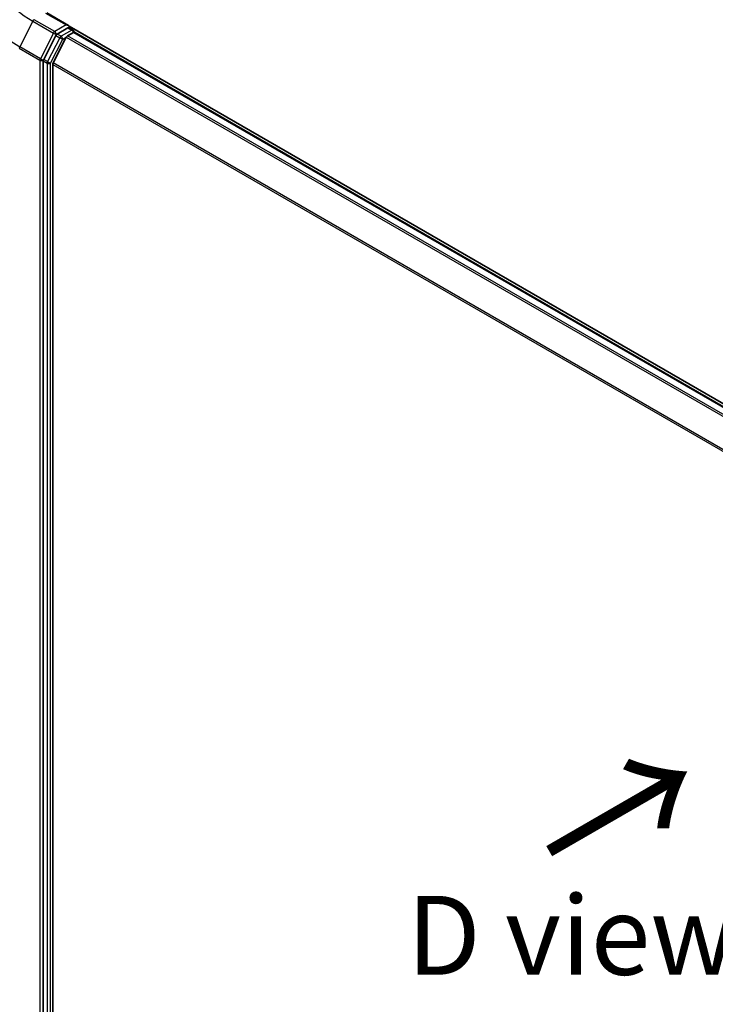
# Model space of a CAD drawing. Units: millimetres. Extents: x -1914 to 5369, y 28 to 1439.
# Drawn here: x -1721 to -1611, y 880 to 1036 of the extents above; entities that cross this region are included whole.
import ezdxf

# ---------------------------------------------------------------- set-up
doc = ezdxf.new("R2010")
doc.units = ezdxf.units.MM
doc.header["$LTSCALE"] = 3.5
for name, color, linetype, lineweight in [('Symbol (ISO)', 7, 'Continuous', 18), ('Visible (ISO)', 7, 'Continuous', 35), ('Visible Narrow (ISO)', 7, 'Continuous', 25)]:
    doc.layers.add(name, color=color, linetype=linetype, lineweight=lineweight)
doc.styles.add('Note Text (TK)', font='txt')

msp = doc.modelspace()

# ---------------------------------------------------------------- linework, layer by layer
at = {"layer": 'Visible (ISO)'}
for p, q in [((-1713.2773, 1035.1391), (-1716.7351, 1037.1355)), ((-1713.3871, 1034.7695), (-1715.0833, 1033.7903)), ((-1713.4397, 1033.5144), (-1712.5032, 1034.0551)), ((-1713.2112, 1034.7948), (-1712.5809, 1034.4309)), ((-1490.4048, 906.4389), (-1713.1737, 1035.0546)), ((-1712.3934, 1034.091), (-1712.3934, 1034.1061)), ((-1491.4438, 906.5532), (-1712.3157, 1034.0737)), ((-1715.287, 1033.5625), (-1717.2147, 1029.7783)), ((-1713.6434, 1033.2867), (-1715.7121, 1029.2257)), ((-1717.2762, 1029.5468), (-1717.2762, 855.4641)), ((-1715.7736, 855.7104), (-1715.7736, 1028.9942))]:
    msp.add_line(p, q, dxfattribs=at)
msp.add_arc((-1712.7684, 1034.1061), 0.375, 0, 60, dxfattribs=at)
for centre, major_axis, start_param, end_param in [((-1713.6523, 1034.9226), (0.5303, 0), 0, 1.57079633), ((-1715.0833, 1033.4841), (0.1875, 0.3248), 0.78539816, 1.66145621), ((-1713.3871, 1035.0757), (0.1875, -0.3248), 0.15954809, 0.78539816), ((-1712.5032, 1033.7489), (0.1875, 0.3248), 0, 0.78539816), ((-1713.4397, 1033.2082), (-0.1875, -0.3248), 3.92699082, 4.80304887), ((-1717.011, 1029.6999), (0.1875, 0.3248), 1.66145621, 2.35619449), ((-1715.5084, 1029.1473), (-0.1875, -0.3248), 4.80304887, 5.49778714)]:
    msp.add_ellipse(centre, major_axis=major_axis, ratio=0.57735027, start_param=start_param, end_param=end_param, dxfattribs=at)
msp.add_open_spline([(-1713.3871, 1034.7695), (-1713.3536, 1034.7889), (-1713.3176, 1034.8016), (-1713.2543, 1034.8091), (-1713.2273, 1034.8041), (-1713.2112, 1034.7948)], degree=3, knots=[0.1851472285, 0.1851472285, 0.1851472285, 0.1851472285, 0.1965284229, 0.1965284229, 0.2079096173, 0.2079096173, 0.2079096173, 0.2079096173], dxfattribs=at)
at = {"layer": 'Visible Narrow (ISO)'}
for p, q in [((-1716.9226, 1037.117), (-1713.6523, 1035.2288)), ((-1718.9467, 1035.8382), (-1721.0154, 1031.7773)), ((-1718.9467, 1035.8382), (-1715.6763, 1033.9501)), ((-1715.4726, 1034.1778), (-1718.743, 1036.066)), ((-1713.6523, 1035.2288), (-1715.4726, 1034.1778)), ((-1715.6763, 1033.9501), (-1717.7451, 1029.8891)), ((-1715.287, 1033.5625), (-1715.2075, 1033.7186)), ((-1715.2075, 1033.7186), (-1715.0833, 1033.7903)), ((-1714.4645, 1033.433), (-1715.0833, 1033.7903)), ((-1712.7684, 1034.4123), (-1714.4645, 1033.433)), ((-1713.3871, 1034.7695), (-1712.7684, 1034.4123)), ((-1712.5032, 1034.0551), (-1491.5538, 906.4899)), ((-1714.6682, 1033.2053), (-1716.596, 1029.4211)), ((-1716.1271, 1029.1896), (-1714.1994, 1032.9738)), ((-1715.287, 1033.5625), (-1714.6682, 1033.2053)), ((-1714.1994, 1032.9738), (-1713.6373, 1033.2983)), ((-1713.6434, 1033.2867), (-1492.7894, 905.7765)), ((-1492.4903, 905.9492), (-1713.4397, 1033.5144)), ((-1721.0769, 1031.5458), (-1717.8065, 1029.6576)), ((-1717.7451, 1029.8891), (-1721.0154, 1031.7773)), ((-1717.8065, 1029.6576), (-1717.8065, 855.3532)), ((-1717.2762, 1029.6576), (-1717.2147, 1029.7783)), ((-1717.2762, 1029.5468), (-1717.2762, 1029.6576)), ((-1717.2762, 1029.5468), (-1716.6575, 1029.1896)), ((-1716.596, 1029.4211), (-1717.2147, 1029.7783)), ((-1716.6575, 1029.1896), (-1716.6575, 855.1068)), ((-1716.1271, 855.1068), (-1716.1271, 1029.1896)), ((-1715.7736, 1028.9942), (-1495.2129, 901.6534)), ((-1495.1078, 901.8597), (-1715.7121, 1029.2257))]:
    msp.add_line(p, q, dxfattribs=at)
for centre, major_axis, ratio, start_param, end_param in [((-1703.3992, 1044.8145), (-21.9874, 0), 0.57735027, 5.65304806, 7.06858347), ((-1703.3992, 1041.948), (-24.9131, 0), 0.57735027, 5.65304806, 7.06858347), ((-1718.743, 1035.7598), (-0.1875, -0.3248), 0.57735027, 3.92699082, 4.80304887), ((-1715.4726, 1033.8717), (-0.1875, -0.3248), 0.57735027, 3.92699082, 4.80304887), ((-1715.4726, 1033.8717), (-0.3341, 0.1702), 0.07392213, 0.95337534, 2.52417167), ((-1715.4726, 1033.8717), (0.1875, -0.3248), 0.57735027, 0.78539816, 2.35619449), ((-1712.7684, 1034.1061), (0.1875, 0.3248), 0.57735027, 0, 0.78539816), ((-1712.7684, 1034.1061), (0.1875, -0.3248), 0.57735027, 1.07991365, 2.35619449), ((-1712.7684, 1034.1061), (0.375, 0), 0.57735027, 6.2130617, 6.28318531), ((-1714.4645, 1033.1269), (-0.1875, -0.3248), 0.57735027, 3.92699082, 4.80304887), ((-1714.4645, 1033.1269), (-0.3341, 0.1702), 0.07392213, 0.95337534, 2.52417167), ((-1714.4645, 1033.1269), (0.1875, -0.3248), 0.57735027, 0.78539816, 2.35619449), ((-1720.8117, 1031.6989), (0.1875, 0.3248), 0.57735027, 1.66145621, 2.35619449), ((-1717.5414, 1029.8107), (-0.1875, -0.3248), 0.57735027, 4.80304887, 5.49778714), ((-1717.5414, 1029.8107), (-0.375, 0), 0.57735027, 0.78539816, 2.35619449), ((-1717.5414, 1029.8107), (0.3341, -0.1702), 0.07392213, 4.094968, 5.66576432), ((-1716.3923, 1029.3427), (-0.1875, -0.3248), 0.57735027, 4.80304887, 5.49778714), ((-1716.3923, 1029.3427), (-0.375, 0), 0.57735027, 0.78539816, 2.35619449), ((-1716.3923, 1029.3427), (0.3341, -0.1702), 0.07392213, 4.094968, 5.66576432)]:
    msp.add_ellipse(centre, major_axis=major_axis, ratio=ratio, start_param=start_param, end_param=end_param, dxfattribs=at)

# ---------------------------------------------------------------- texts
at = {"layer": 'Symbol (ISO)', "color": 7, "insert": (-1637.9227, 903.5473), "char_height": 20, "attachment_point": 4, "rotation": 30, "line_spacing_factor": 1.5, "style": 'Note Text (TK)'}
msp.add_mtext('\\fMS PGothic|b0|i0;{\\H20.0000;→}', dxfattribs=at)
at = {"layer": 'Symbol (ISO)', "color": 7, "insert": (-1659.7225, 891.0846), "char_height": 12.5, "attachment_point": 4, "line_spacing_factor": 1.5, "style": 'Note Text (TK)'}
msp.add_mtext('\\fＭＳ Ｐゴシック|b0|i0;D view', dxfattribs=at)

doc.saveas('drawing.dxf')
